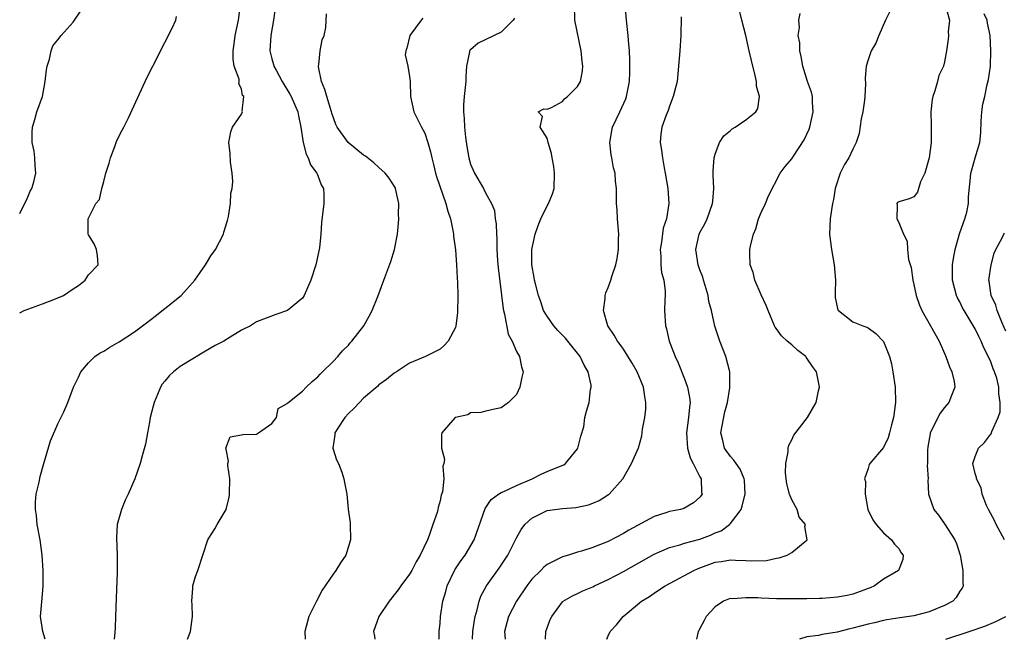
# Model space of a CAD drawing. Units: inches. Extents: x 2604000 to 2607000, y 1479000 to 1482000.
# Drawn here: x 2604000 to 2604129, y 1479000 to 1479081 of the extents above; entities that cross this region are included whole.
import ezdxf

# ---------------------------------------------------------------- set-up
doc = ezdxf.new("R2010")
doc.units = ezdxf.units.IN
doc.header["$MEASUREMENT"] = 0
doc.layers.add('LD26041479_2ft', color=214, linetype='Continuous')

msp = doc.modelspace()

# ---------------------------------------------------------------- linework, layer by layer
at = {"layer": 'LD26041479_2ft'}
for points, elevation in [([(2604000, 1479055.7), (2604001, 1479057.75), (2604001.36, 1479058.64), (2604001.57, 1479059), (2604001.86, 1479059.86), (2604002.12, 1479061), (2604002.01, 1479061.99), (2604001.99, 1479063), (2604001.88, 1479063.88), (2604001.64, 1479065), (2604001.63, 1479066.37), (2604001.68, 1479067), (2604001.99, 1479067.99), (2604002.26, 1479069), (2604002.97, 1479071), (2604003.35, 1479073), (2604003.5, 1479074.5), (2604003.59, 1479075), (2604003.91, 1479075.91), (2604004.12, 1479077), (2604004.34, 1479077.66), (2604005, 1479078.44), (2604005.41, 1479079), (2604007, 1479080.75), (2604007.19, 1479081), (2604007.9, 1479082.1)], 8546), ([(2604003.33, 1479000), (2604003.04, 1479001), (2604002.74, 1479003), (2604002.89, 1479004.89), (2604003.09, 1479006.91), (2604003.09, 1479009), (2604002.95, 1479011), (2604002.68, 1479013), (2604002.3, 1479015), (2604002.19, 1479016.19), (2604002.05, 1479017), (2604002.06, 1479017.94), (2604002.17, 1479019), (2604002.54, 1479020.54), (2604002.7, 1479021.3), (2604003.18, 1479023), (2604004.03, 1479025.97), (2604005, 1479028.17), (2604005.77, 1479029.77), (2604006.28, 1479031), (2604007.05, 1479033), (2604007.69, 1479034.31), (2604008.01, 1479035), (2604009, 1479036.18), (2604009.81, 1479037), (2604010.53, 1479037.47), (2604011, 1479037.7), (2604011.78, 1479038.22), (2604013, 1479038.93), (2604015, 1479040.24), (2604016.6, 1479041.4), (2604017.74, 1479042.26), (2604019, 1479043.26), (2604021.12, 1479045), (2604022.92, 1479047), (2604024.29, 1479049), (2604024.55, 1479049.45), (2604025, 1479050.16), (2604025.6, 1479051), (2604026.65, 1479053), (2604026.72, 1479053.28), (2604027.19, 1479054.81), (2604027.3, 1479055.3), (2604027.56, 1479057), (2604027.63, 1479058.36), (2604027.78, 1479059), (2604027.88, 1479059.88), (2604027.81, 1479061), (2604027.59, 1479062.41), (2604027.54, 1479063.54), (2604027.35, 1479065), (2604027.61, 1479066.39), (2604027.83, 1479067), (2604029, 1479068.7), (2604029.13, 1479069), (2604029.09, 1479069.09), (2604029.31, 1479071), (2604029.17, 1479071.17), (2604029, 1479072.04), (2604028.67, 1479072.67), (2604028.71, 1479073), (2604028.7, 1479073.3), (2604028.08, 1479075), (2604027.91, 1479075.91), (2604027.93, 1479077), (2604028.08, 1479077.92), (2604028.19, 1479079), (2604028.62, 1479081), (2604028.88, 1479083)], 8550), ([(2604033.44, 1479082.56), (2604033.21, 1479081), (2604032.84, 1479079), (2604032.74, 1479077), (2604033, 1479075.95), (2604033.22, 1479075.22), (2604033.27, 1479075), (2604033.55, 1479074.45), (2604034.35, 1479073), (2604035.34, 1479071.33), (2604035.5, 1479071), (2604036.38, 1479069), (2604036.47, 1479068.47), (2604036.8, 1479067), (2604037.07, 1479065), (2604037.46, 1479063.46), (2604037.73, 1479063), (2604038.06, 1479062.06), (2604038.88, 1479061), (2604038.9, 1479060.9), (2604039, 1479060.67), (2604039.45, 1479059.45), (2604039.73, 1479059), (2604039.81, 1479058.19), (2604039.78, 1479057), (2604039.48, 1479054.52), (2604039.41, 1479053), (2604039.24, 1479051.24), (2604038.73, 1479049), (2604038.08, 1479047), (2604037.23, 1479045), (2604037, 1479044.65), (2604035.03, 1479043), (2604033.51, 1479042.49), (2604031, 1479041.52), (2604030.2, 1479041), (2604029, 1479040.43), (2604027.54, 1479039.54), (2604026.7, 1479039), (2604025.58, 1479038.42), (2604024.29, 1479037.71), (2604021, 1479035.69), (2604020.12, 1479035), (2604019.54, 1479034.46), (2604019, 1479033.78), (2604018.64, 1479033.36), (2604018.43, 1479033), (2604018.03, 1479032.03), (2604017.58, 1479031), (2604017.48, 1479030.52), (2604017.09, 1479029), (2604017, 1479028.43), (2604016.72, 1479027), (2604016.48, 1479025.52), (2604016.02, 1479024.02), (2604015.77, 1479023), (2604015.05, 1479021), (2604014.18, 1479019), (2604013.8, 1479018.2), (2604013.3, 1479017), (2604012.75, 1479015), (2604012.66, 1479013.34), (2604012.75, 1479011), (2604012.76, 1479008.76), (2604012.62, 1479005.38), (2604012.54, 1479003), (2604012.48, 1479001.52), (2604012.41, 1479000.41), (2604012.37, 1479000)], 8552), ([(2604054.89, 1479000), (2604054.89, 1479001), (2604055, 1479002.12), (2604055.06, 1479003), (2604055.38, 1479005), (2604055.75, 1479006.25), (2604055.94, 1479007), (2604056.93, 1479009.07), (2604057.73, 1479010.27), (2604058.27, 1479011), (2604059.45, 1479013), (2604060.88, 1479017.12), (2604061.69, 1479018.31), (2604062.66, 1479019), (2604063, 1479019.2), (2604063.33, 1479019.33), (2604065, 1479020.12), (2604067.03, 1479021), (2604068.33, 1479021.67), (2604069, 1479021.96), (2604070.62, 1479022.62), (2604071.18, 1479022.82), (2604071.42, 1479023), (2604073, 1479024.94), (2604073.03, 1479025), (2604073.43, 1479026.57), (2604073.79, 1479027.79), (2604073.96, 1479029), (2604074.14, 1479029.86), (2604074.49, 1479031), (2604074.68, 1479032.68), (2604074.77, 1479033), (2604074.77, 1479033.23), (2604074.39, 1479035), (2604073.85, 1479035.85), (2604073.35, 1479037), (2604071.72, 1479039), (2604071.41, 1479039.41), (2604070.42, 1479040.42), (2604069.88, 1479041), (2604069, 1479042.27), (2604068.55, 1479043), (2604068.17, 1479044.17), (2604067.87, 1479045), (2604067.47, 1479046.53), (2604067.37, 1479047), (2604067.32, 1479047.32), (2604067.01, 1479049), (2604067.02, 1479051), (2604067.46, 1479053), (2604067.85, 1479054.15), (2604068.2, 1479055), (2604069, 1479056.72), (2604069.18, 1479057), (2604069.72, 1479058.28), (2604069.93, 1479059), (2604069.99, 1479061), (2604069.88, 1479061.88), (2604069.65, 1479063), (2604069.58, 1479063.58), (2604069.13, 1479065), (2604069, 1479065.56), (2604068.11, 1479067), (2604068.38, 1479068.38), (2604067.84, 1479069), (2604068.59, 1479069.41), (2604069, 1479069.35), (2604069.57, 1479069.57), (2604071, 1479070.38), (2604071.3, 1479070.7), (2604071.69, 1479071), (2604073, 1479072.31), (2604073.37, 1479073), (2604073.63, 1479074.37), (2604073.66, 1479075), (2604073.59, 1479075.59), (2604073.46, 1479077), (2604072.62, 1479081), (2604072.58, 1479083)], 8560), ([(2604059.25, 1479000), (2604059.27, 1479001), (2604059.49, 1479002.51), (2604059.59, 1479003), (2604059.87, 1479003.87), (2604060.13, 1479005), (2604060.34, 1479005.66), (2604061.06, 1479007), (2604062.71, 1479009.29), (2604063.85, 1479011), (2604065, 1479013.28), (2604065.62, 1479014.38), (2604066.08, 1479015), (2604067, 1479015.86), (2604068.67, 1479016.67), (2604069, 1479016.84), (2604070.03, 1479017), (2604071, 1479017.12), (2604072.76, 1479017.24), (2604073, 1479017.28), (2604074.41, 1479017.59), (2604075, 1479017.8), (2604075.83, 1479018.17), (2604077.05, 1479018.95), (2604077.12, 1479019), (2604078.89, 1479021), (2604080.03, 1479023), (2604080.94, 1479025.06), (2604081.4, 1479026.6), (2604081.5, 1479027.5), (2604081.78, 1479029), (2604081.9, 1479030.1), (2604081.94, 1479031), (2604081.78, 1479031.78), (2604081.61, 1479033), (2604080.79, 1479035), (2604080.15, 1479036.15), (2604079, 1479037.94), (2604078.57, 1479038.57), (2604078.21, 1479039), (2604077.78, 1479039.78), (2604076.93, 1479041), (2604076.38, 1479043), (2604076.59, 1479044.59), (2604076.61, 1479045), (2604076.69, 1479045.31), (2604077, 1479046.03), (2604077.33, 1479047), (2604077.47, 1479047.47), (2604077.98, 1479049), (2604078.17, 1479049.83), (2604078.33, 1479051), (2604078.34, 1479052.34), (2604078.37, 1479053), (2604078.22, 1479055), (2604078.17, 1479056.17), (2604078.1, 1479057), (2604078.08, 1479059), (2604077.96, 1479059.96), (2604077.91, 1479061), (2604077.7, 1479061.7), (2604077.48, 1479063), (2604077.4, 1479063.4), (2604077.2, 1479065), (2604077.49, 1479066.51), (2604077.56, 1479067), (2604078.51, 1479069), (2604079.3, 1479070.7), (2604079.41, 1479071), (2604079.8, 1479073), (2604079.81, 1479074.19), (2604079.84, 1479075), (2604079.83, 1479075.83), (2604079.77, 1479077), (2604079.64, 1479078.35), (2604079.62, 1479079), (2604079.37, 1479081), (2604079.21, 1479083)], 8562), ([(2604068.81, 1479000), (2604068.85, 1479001), (2604069, 1479001.5), (2604069.42, 1479002.58), (2604069.63, 1479003), (2604071, 1479004.91), (2604071.1, 1479005), (2604072.32, 1479005.68), (2604073, 1479005.98), (2604073.66, 1479006.34), (2604075, 1479006.88), (2604075.22, 1479007), (2604077, 1479007.82), (2604079, 1479008.89), (2604083, 1479011.14), (2604085, 1479012.03), (2604086.38, 1479012.38), (2604087, 1479012.59), (2604089, 1479013.12), (2604090.37, 1479013.63), (2604091, 1479013.92), (2604091.79, 1479014.21), (2604092.86, 1479015), (2604093, 1479015.14), (2604094.38, 1479017), (2604094.54, 1479017.46), (2604094.91, 1479019), (2604094.82, 1479020.82), (2604094.8, 1479021), (2604094.26, 1479022.26), (2604093.72, 1479023), (2604093.45, 1479023.45), (2604093, 1479023.9), (2604092.22, 1479025), (2604092, 1479026), (2604091.75, 1479027), (2604091.91, 1479027.91), (2604092.26, 1479029.74), (2604092.59, 1479031), (2604092.89, 1479032.89), (2604092.9, 1479035), (2604092.39, 1479037), (2604091.61, 1479039), (2604090.96, 1479040.96), (2604090.49, 1479043), (2604090.18, 1479044.18), (2604090.06, 1479045), (2604089.7, 1479046.3), (2604089.48, 1479047), (2604089.37, 1479047.37), (2604089, 1479048.33), (2604088.77, 1479049), (2604088.44, 1479051), (2604088.9, 1479053), (2604089, 1479053.23), (2604089.63, 1479054.37), (2604089.93, 1479055), (2604090.65, 1479057), (2604090.67, 1479057.33), (2604090.81, 1479059), (2604090.75, 1479060.75), (2604090.71, 1479061.29), (2604090.85, 1479063), (2604091, 1479063.49), (2604091.57, 1479065), (2604092.13, 1479065.87), (2604093, 1479066.57), (2604093.22, 1479066.78), (2604093.61, 1479067), (2604095, 1479067.97), (2604096.33, 1479069), (2604096.57, 1479069.43), (2604096.78, 1479071), (2604096.39, 1479072.39), (2604096.38, 1479073), (2604096.23, 1479073.77), (2604095.73, 1479075.73), (2604095.46, 1479077), (2604095, 1479078.98), (2604094.46, 1479081), (2604094.01, 1479083)], 8566), ([(2604076.8, 1479000), (2604077, 1479000.46), (2604077.26, 1479001), (2604078.09, 1479001.91), (2604078.95, 1479003), (2604081.37, 1479005), (2604082.38, 1479005.62), (2604083, 1479006.05), (2604083.59, 1479006.41), (2604084.45, 1479007), (2604088.19, 1479009), (2604088.75, 1479009.25), (2604091, 1479010.08), (2604091.82, 1479010.18), (2604093, 1479010.41), (2604093.66, 1479010.34), (2604095, 1479010.33), (2604095.75, 1479010.25), (2604097.69, 1479010.31), (2604099, 1479010.62), (2604099.35, 1479010.65), (2604100.43, 1479011), (2604101, 1479011.34), (2604103.03, 1479013), (2604102.74, 1479014.74), (2604102.8, 1479015), (2604102, 1479016), (2604101.7, 1479017), (2604101, 1479018.23), (2604100.7, 1479019), (2604100.36, 1479020.36), (2604100.27, 1479021), (2604100.2, 1479021.8), (2604100.22, 1479023), (2604100.55, 1479024.55), (2604100.54, 1479025), (2604100.61, 1479025.39), (2604101, 1479026.08), (2604101.3, 1479026.7), (2604103.05, 1479029), (2604104.2, 1479031), (2604104.5, 1479032.5), (2604104.62, 1479033), (2604104.55, 1479033.45), (2604104.24, 1479035), (2604103.71, 1479035.71), (2604103, 1479036.8), (2604102.91, 1479036.91), (2604102.84, 1479037), (2604101.8, 1479037.8), (2604101, 1479038.51), (2604100.41, 1479039), (2604099.69, 1479039.69), (2604099, 1479040.61), (2604098.84, 1479040.84), (2604098.75, 1479041), (2604097.91, 1479043), (2604097.66, 1479043.66), (2604097, 1479045.06), (2604096.2, 1479047), (2604095.98, 1479047.98), (2604095.57, 1479049), (2604095.51, 1479050.49), (2604095.52, 1479051), (2604095.64, 1479051.64), (2604095.99, 1479053), (2604096.3, 1479053.7), (2604096.67, 1479055), (2604097, 1479055.85), (2604097.57, 1479057), (2604097.99, 1479058.01), (2604099.5, 1479061), (2604100.14, 1479061.86), (2604101, 1479062.85), (2604101.23, 1479063.23), (2604102.64, 1479065.36), (2604103.27, 1479066.73), (2604103.37, 1479067), (2604103.83, 1479069), (2604103.73, 1479070.27), (2604103.73, 1479071), (2604103.59, 1479071.59), (2604103.07, 1479073), (2604102.44, 1479075), (2604102.25, 1479076.25), (2604102.07, 1479077), (2604102.05, 1479078.05), (2604101.84, 1479079), (2604102.04, 1479080.04), (2604101.95, 1479081), (2604102.11, 1479081.89)], 8568), ([(2604113.84, 1479082.16), (2604113.28, 1479081), (2604112.4, 1479079), (2604111.99, 1479078.01), (2604111.42, 1479077), (2604111, 1479075.82), (2604110.73, 1479075), (2604110.63, 1479073.37), (2604110.68, 1479072.68), (2604110.58, 1479071), (2604110.53, 1479070.53), (2604110.29, 1479069), (2604110.11, 1479068.11), (2604109.81, 1479066.19), (2604109.44, 1479065), (2604109, 1479064.14), (2604108.46, 1479063), (2604107.9, 1479062.1), (2604107.36, 1479061), (2604106.7, 1479059), (2604106.47, 1479057.53), (2604106.33, 1479057), (2604106.19, 1479056.19), (2604106.05, 1479055), (2604105.97, 1479053), (2604106.2, 1479051), (2604106.57, 1479049), (2604106.72, 1479047), (2604106.69, 1479045.31), (2604106.67, 1479045), (2604106.7, 1479044.7), (2604107, 1479043.28), (2604107.06, 1479043.06), (2604107.11, 1479043), (2604109, 1479041.55), (2604110.32, 1479041), (2604110.84, 1479040.84), (2604111, 1479040.74), (2604112.02, 1479040.02), (2604113, 1479038.97), (2604113.8, 1479037), (2604114.05, 1479036.05), (2604114.25, 1479035), (2604114.54, 1479033), (2604114.58, 1479031), (2604114.32, 1479029), (2604114.04, 1479028.04), (2604113.81, 1479027), (2604113.64, 1479026.36), (2604113, 1479025.08), (2604111.24, 1479023), (2604111.14, 1479022.86), (2604111, 1479022.36), (2604110.55, 1479021), (2604110.64, 1479020.64), (2604110.62, 1479019), (2604110.98, 1479017), (2604111.61, 1479015.61), (2604112.05, 1479015), (2604113, 1479013.95), (2604114.08, 1479013), (2604114.46, 1479012.46), (2604115, 1479011.87), (2604115.31, 1479011.31), (2604115.58, 1479011), (2604115.55, 1479010.45), (2604114.97, 1479009), (2604113, 1479007.89), (2604111.82, 1479007), (2604111.26, 1479006.74), (2604111, 1479006.64), (2604110.45, 1479006.45), (2604109, 1479005.91), (2604108.25, 1479005.75), (2604107, 1479005.52), (2604105, 1479005.36), (2604104.66, 1479005.34), (2604103, 1479005.3), (2604101, 1479005.29), (2604099, 1479005.31), (2604097, 1479005.37), (2604096.58, 1479005.42), (2604095, 1479005.44), (2604093.29, 1479005.29), (2604093, 1479005.32), (2604092.75, 1479005.25), (2604092.09, 1479005), (2604091, 1479004.25), (2604089.8, 1479003), (2604089.56, 1479002.44), (2604089, 1479001.42), (2604088.87, 1479001.13), (2604088.78, 1479001), (2604088.56, 1479000)], 8570), ([(2604121.11, 1479082.89), (2604121.65, 1479081), (2604121.47, 1479079.47), (2604121.51, 1479079), (2604121.49, 1479078.51), (2604121.25, 1479077), (2604121, 1479075.54), (2604120.88, 1479075), (2604120.26, 1479073.75), (2604120.09, 1479073), (2604119.75, 1479071.75), (2604119.46, 1479071), (2604119.39, 1479070.61), (2604119.22, 1479069), (2604119.27, 1479067.27), (2604119.24, 1479066.76), (2604119.27, 1479065), (2604119, 1479062.98), (2604118.43, 1479061), (2604117.87, 1479059.87), (2604117.48, 1479058.52), (2604117, 1479057.87), (2604116.36, 1479057.64), (2604115, 1479057.23), (2604114.86, 1479057.14), (2604114.75, 1479057), (2604114.8, 1479056.8), (2604114.78, 1479055), (2604115, 1479054.52), (2604115.61, 1479053), (2604116.11, 1479052.11), (2604116.17, 1479051), (2604116.3, 1479049.7), (2604116.63, 1479048.63), (2604116.86, 1479047), (2604117, 1479046.41), (2604117.28, 1479045), (2604117.71, 1479043.71), (2604118.01, 1479043), (2604119.17, 1479041), (2604120.3, 1479039), (2604121.19, 1479037), (2604121.64, 1479035.64), (2604121.96, 1479035), (2604122.25, 1479033.75), (2604122.34, 1479033), (2604121.9, 1479031.9), (2604121.57, 1479031), (2604121, 1479030.34), (2604120.42, 1479029.58), (2604120.12, 1479029), (2604119.3, 1479027.3), (2604119.13, 1479027), (2604119.1, 1479026.9), (2604118.81, 1479025.19), (2604118.76, 1479024.76), (2604118.79, 1479023), (2604118.74, 1479022.74), (2604118.85, 1479021), (2604118.82, 1479020.82), (2604118.92, 1479019), (2604119.58, 1479017), (2604120.23, 1479016.23), (2604121, 1479015.1), (2604122.35, 1479013), (2604122.55, 1479012.55), (2604123.05, 1479011), (2604123.41, 1479009), (2604123.39, 1479007.39), (2604123.44, 1479007), (2604123.31, 1479006.69), (2604123, 1479006.28), (2604122.54, 1479005.46), (2604122.07, 1479005), (2604121, 1479004.42), (2604120.03, 1479004.03), (2604119, 1479003.58), (2604117, 1479003.07), (2604115.17, 1479002.83), (2604113.47, 1479002.53), (2604113, 1479002.47), (2604111.84, 1479002.16), (2604111, 1479001.99), (2604109, 1479001.44), (2604108.63, 1479001.37), (2604106.95, 1479000.95), (2604105, 1479000.63), (2604104.52, 1479000.52), (2604103, 1479000.33), (2604102.03, 1479000)], 8572), ([(2604000, 1479042.72), (2604000.57, 1479043), (2604003, 1479043.89), (2604004.48, 1479044.48), (2604005, 1479044.67), (2604005.73, 1479045), (2604007, 1479045.87), (2604007.71, 1479046.29), (2604008.58, 1479047), (2604009, 1479047.68), (2604010.25, 1479049), (2604010.16, 1479050.16), (2604010.05, 1479051), (2604009.74, 1479051.74), (2604009, 1479052.94), (2604008.98, 1479053), (2604008.94, 1479055), (2604009.97, 1479057), (2604010.44, 1479057.56), (2604010.73, 1479059), (2604011, 1479059.91), (2604011.28, 1479061), (2604011.72, 1479062.28), (2604011.87, 1479063), (2604012.46, 1479064.46), (2604012.73, 1479065.27), (2604013.4, 1479066.6), (2604013.63, 1479067), (2604014.24, 1479068.24), (2604016.41, 1479073), (2604017, 1479074.16), (2604017.41, 1479075), (2604019, 1479078.07), (2604019.95, 1479079.95), (2604020.42, 1479081), (2604020.52, 1479081.48)], 8548), ([(2604021.96, 1479000), (2604022.34, 1479001), (2604022.62, 1479003), (2604022.57, 1479004.57), (2604022.53, 1479005), (2604022.67, 1479006.67), (2604022.66, 1479007), (2604023, 1479008.23), (2604023.29, 1479009), (2604024.62, 1479013), (2604024.75, 1479013.25), (2604025.53, 1479014.47), (2604025.84, 1479015), (2604027, 1479017), (2604027.4, 1479018.6), (2604027.45, 1479019), (2604027.5, 1479021), (2604027.24, 1479022.76), (2604027.24, 1479023), (2604027.32, 1479023.32), (2604027, 1479024.87), (2604026.98, 1479025.02), (2604027.52, 1479026.48), (2604029, 1479026.75), (2604029.19, 1479026.81), (2604031, 1479026.85), (2604031.25, 1479027), (2604033, 1479028.23), (2604033.58, 1479029), (2604033.81, 1479030.19), (2604035, 1479030.84), (2604035.06, 1479030.94), (2604037, 1479032.47), (2604037.48, 1479033), (2604038.25, 1479033.75), (2604039, 1479034.33), (2604039.31, 1479034.69), (2604039.63, 1479035), (2604041, 1479036.36), (2604041.61, 1479037), (2604042.25, 1479037.75), (2604043, 1479038.5), (2604043.23, 1479038.77), (2604043.46, 1479039), (2604045.04, 1479041), (2604045.71, 1479042.29), (2604046.13, 1479043), (2604046.84, 1479044.84), (2604047.62, 1479047), (2604048.56, 1479049.44), (2604049.05, 1479051), (2604049.41, 1479053), (2604049.56, 1479054.44), (2604049.6, 1479055), (2604049.58, 1479055.58), (2604049.59, 1479057), (2604049.16, 1479059), (2604049.11, 1479059.11), (2604048.35, 1479060.35), (2604047.83, 1479061), (2604047, 1479061.72), (2604046.34, 1479062.34), (2604045.23, 1479063.23), (2604045, 1479063.36), (2604042.98, 1479064.98), (2604041.53, 1479067), (2604041.34, 1479067.34), (2604040.83, 1479068.83), (2604040.79, 1479069), (2604040.18, 1479071), (2604039.94, 1479071.94), (2604039.5, 1479073), (2604039.11, 1479074.89), (2604039.11, 1479075), (2604039.15, 1479075.15), (2604039.31, 1479077), (2604039.56, 1479078.44), (2604039.83, 1479079), (2604040.05, 1479080.05), (2604040.16, 1479081.84)], 8554), ([(2604052.75, 1479081.25), (2604052.51, 1479081), (2604051.04, 1479079), (2604050.65, 1479077.35), (2604050.5, 1479077), (2604050.45, 1479076.45), (2604050.77, 1479075), (2604051, 1479073.63), (2604051.07, 1479073), (2604051.11, 1479071), (2604051.57, 1479069), (2604052.58, 1479067), (2604053, 1479066.22), (2604053.4, 1479065), (2604053.76, 1479063.76), (2604053.9, 1479063), (2604054.14, 1479062.14), (2604054.4, 1479061), (2604054.53, 1479060.53), (2604055.77, 1479057), (2604056, 1479056), (2604056.35, 1479055), (2604056.72, 1479053.28), (2604056.76, 1479053), (2604056.76, 1479052.76), (2604057.03, 1479050.97), (2604057.16, 1479049), (2604057.23, 1479047.23), (2604057.27, 1479046.73), (2604057.32, 1479045), (2604057.28, 1479042.72), (2604057.06, 1479041), (2604057, 1479040.81), (2604056.06, 1479039), (2604055.55, 1479038.45), (2604055, 1479037.97), (2604053.09, 1479037), (2604051, 1479036.13), (2604049.3, 1479035), (2604049, 1479034.82), (2604048, 1479034), (2604047, 1479033.28), (2604046.86, 1479033.14), (2604045, 1479031.54), (2604044.45, 1479031), (2604043.77, 1479030.23), (2604043, 1479029.54), (2604042.53, 1479029), (2604041.63, 1479027.63), (2604041.25, 1479027), (2604041.25, 1479026.74), (2604040.99, 1479024.99), (2604041.47, 1479023.47), (2604041.7, 1479023), (2604042.15, 1479021.85), (2604042.43, 1479021), (2604042.5, 1479020.5), (2604042.78, 1479019), (2604042.99, 1479017.01), (2604043.22, 1479015.22), (2604043.24, 1479015), (2604043.28, 1479013), (2604042.66, 1479011), (2604041.98, 1479010.02), (2604041.35, 1479009), (2604041, 1479008.54), (2604039.59, 1479006.41), (2604038.82, 1479005), (2604037.85, 1479003), (2604037.31, 1479001), (2604037.33, 1479000)], 8556), ([(2604064.75, 1479081.25), (2604064.55, 1479081), (2604063, 1479079.43), (2604061, 1479078.48), (2604059.99, 1479078.01), (2604059, 1479077.14), (2604058.91, 1479077.09), (2604058.87, 1479077), (2604058.87, 1479076.87), (2604058.45, 1479075), (2604058.35, 1479073.65), (2604058.37, 1479073), (2604058.16, 1479071), (2604058.08, 1479069.92), (2604058.05, 1479069), (2604058.15, 1479068.15), (2604058.18, 1479067), (2604058.31, 1479065.69), (2604058.49, 1479064.49), (2604058.75, 1479063), (2604059, 1479062.16), (2604059.49, 1479061), (2604060.66, 1479059), (2604061, 1479058.31), (2604061.72, 1479057), (2604062.1, 1479056.1), (2604062.22, 1479055), (2604062.36, 1479054.36), (2604062.37, 1479053), (2604062.43, 1479052.43), (2604062.41, 1479051), (2604062.5, 1479049.5), (2604062.59, 1479048.59), (2604063.25, 1479043.25), (2604063.31, 1479043), (2604063.45, 1479042.55), (2604063.93, 1479039.93), (2604064.43, 1479039), (2604065, 1479037.64), (2604065.38, 1479037), (2604065.64, 1479035.64), (2604065.85, 1479035), (2604065.71, 1479034.29), (2604065.44, 1479033), (2604065, 1479032.02), (2604063.95, 1479031), (2604063, 1479030.3), (2604062.12, 1479030.12), (2604061, 1479029.87), (2604060.34, 1479029.66), (2604059, 1479029.61), (2604058.61, 1479029.39), (2604057, 1479029.02), (2604056.97, 1479029), (2604055.22, 1479027), (2604055.19, 1479026.81), (2604055.18, 1479025), (2604055.56, 1479023.56), (2604055.49, 1479023), (2604055.36, 1479022.64), (2604055.47, 1479021), (2604055.3, 1479019.3), (2604055.15, 1479018.85), (2604055, 1479018.12), (2604054.74, 1479017.26), (2604054.71, 1479017), (2604054.6, 1479016.6), (2604054.07, 1479015), (2604053.58, 1479013.58), (2604053.34, 1479013), (2604052.41, 1479011), (2604051.87, 1479010.13), (2604051.3, 1479009), (2604051, 1479008.51), (2604049.88, 1479007), (2604049.52, 1479006.48), (2604049, 1479005.81), (2604048.32, 1479005), (2604046.98, 1479003), (2604046.31, 1479001), (2604046.41, 1479000.41), (2604046.45, 1479000)], 8558), ([(2604086.55, 1479081.45), (2604086.5, 1479079), (2604086.37, 1479077), (2604086.21, 1479075), (2604086, 1479073), (2604085.51, 1479071), (2604085, 1479069.77), (2604084.82, 1479069.18), (2604084.59, 1479068.59), (2604084.03, 1479067), (2604083.9, 1479066.1), (2604083.8, 1479065), (2604083.99, 1479063.99), (2604084.08, 1479063), (2604084.32, 1479061.68), (2604084.47, 1479061), (2604084.79, 1479059), (2604084.91, 1479057), (2604084.61, 1479055), (2604084.2, 1479053.8), (2604083.96, 1479051.96), (2604083.79, 1479051), (2604083.88, 1479050.12), (2604083.9, 1479049), (2604083.99, 1479047.99), (2604084.28, 1479047), (2604084.44, 1479045.56), (2604084.44, 1479045), (2604084.41, 1479044.41), (2604084.37, 1479043), (2604084.51, 1479041), (2604084.63, 1479040.63), (2604084.99, 1479039), (2604085.55, 1479037.55), (2604085.74, 1479037), (2604086.16, 1479036.16), (2604087, 1479034.08), (2604087.38, 1479033), (2604087.65, 1479031.65), (2604087.7, 1479031), (2604087.63, 1479030.37), (2604087.52, 1479029), (2604087.22, 1479027), (2604087.39, 1479025), (2604087.73, 1479023.73), (2604088.13, 1479023), (2604089, 1479021.26), (2604089.14, 1479021), (2604089.22, 1479019.22), (2604089.27, 1479019), (2604089.17, 1479018.83), (2604089, 1479018.6), (2604088.16, 1479017.84), (2604086.87, 1479017.13), (2604086.46, 1479017), (2604085, 1479016.71), (2604084.55, 1479016.55), (2604083, 1479016.07), (2604079.71, 1479014.29), (2604079, 1479013.86), (2604077, 1479012.8), (2604075, 1479012), (2604073.52, 1479011.52), (2604073, 1479011.38), (2604071.79, 1479011), (2604071, 1479010.77), (2604070.51, 1479010.51), (2604069, 1479009.78), (2604068.56, 1479009.44), (2604068.17, 1479009), (2604067, 1479007.86), (2604066.33, 1479007), (2604065.01, 1479005), (2604063.97, 1479003), (2604063.43, 1479001), (2604063.5, 1479000)], 8564), ([(2604128.85, 1479013), (2604127.76, 1479015), (2604127.53, 1479015.53), (2604126.73, 1479017), (2604126.51, 1479017.49), (2604125.94, 1479019), (2604125.8, 1479019.8), (2604125.16, 1479021), (2604125.16, 1479021.16), (2604125, 1479021.7), (2604124.72, 1479023), (2604125, 1479023.93), (2604125.44, 1479025), (2604126.23, 1479025.77), (2604127, 1479026.78), (2604127.11, 1479026.89), (2604127.19, 1479027.19), (2604128.03, 1479029), (2604128.26, 1479029.74), (2604128.27, 1479031), (2604128.1, 1479032.1), (2604128.12, 1479033), (2604127.82, 1479034.18), (2604127.55, 1479035), (2604127.38, 1479035.38), (2604127, 1479036.44), (2604126.15, 1479038.15), (2604125.78, 1479039), (2604125.51, 1479039.51), (2604125, 1479040.62), (2604124.5, 1479041.5), (2604123.57, 1479043), (2604123.37, 1479043.37), (2604123, 1479044.14), (2604122.69, 1479044.69), (2604122.56, 1479045), (2604122.04, 1479047), (2604122.05, 1479048.05), (2604122.03, 1479049), (2604122.16, 1479049.84), (2604122.38, 1479051), (2604122.97, 1479053.03), (2604123.46, 1479054.54), (2604123.64, 1479055), (2604123.9, 1479055.9), (2604124.14, 1479057), (2604124.12, 1479057.88), (2604124.41, 1479060.41), (2604124.43, 1479061), (2604124.57, 1479061.43), (2604125, 1479063.01), (2604125.6, 1479065), (2604125.75, 1479066.25), (2604125.78, 1479067.78), (2604125.87, 1479069), (2604126.02, 1479070.02), (2604126.25, 1479071), (2604126.58, 1479072.58), (2604126.77, 1479073.23), (2604127, 1479075), (2604127.06, 1479077), (2604126.98, 1479079), (2604126.61, 1479080.61), (2604126.56, 1479081), (2604126.17, 1479081.83)], 8574), ([(2604129, 1479040.3), (2604128.81, 1479040.81), (2604128.51, 1479041.49), (2604127.89, 1479043), (2604127.71, 1479043.71), (2604127.08, 1479045), (2604126.84, 1479046.84), (2604126.8, 1479047), (2604127.08, 1479049), (2604127.5, 1479050.5), (2604127.69, 1479051), (2604128.53, 1479052.53), (2604128.76, 1479053), (2604128.86, 1479053.14)], 8576), ([(2604121.19, 1479000), (2604124.22, 1479001), (2604126.27, 1479001.73), (2604127.69, 1479002.31), (2604129, 1479003)], 8574)]:
    msp.add_lwpolyline(points, dxfattribs=dict(at, elevation=elevation))

doc.saveas('drawing.dxf')
